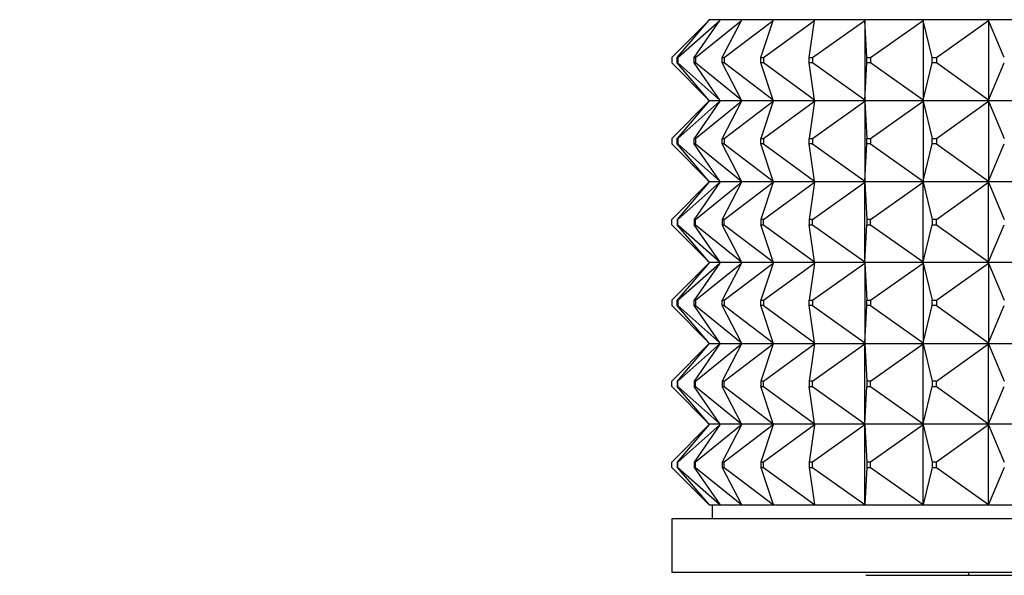
# Model space of a CAD drawing. Units: millimetres. Extents: x 0 to 1353, y 0 to 2572.
# Drawn here: x 501 to 538, y 2436 to 2457 of the extents above; entities that cross this region are included whole.
import ezdxf
from ezdxf import colors
from ezdxf.entities.mleader import LeaderData, LeaderLine
from ezdxf.math import Vec2, Vec3

# ---------------------------------------------------------------- set-up
doc = ezdxf.new("R2010")
doc.units = ezdxf.units.MM
doc.layers.add('DV2_Défaut', color=7, linetype='Continuous')
doc.layers.add('Défaut', color=7, linetype='Continuous')

# ---------------------------------------------------------------- blocks, each defined once
blk = doc.blocks.new('_DOT')
at = {"color": 0}
blk.add_line((0, 0), (-1, 0), dxfattribs=at)
at = {"color": 0, "const_width": 0.333}
blk.add_lwpolyline([(-0.1665, 0, 1), (0.1665, 0, 1)], format="xyb", close=True, dxfattribs=at)
blk = doc.blocks.new('SE1')
at = {"layer": 'DV2_Défaut', "color": 7, "linetype": 'Continuous'}
for p, q in [((525.671, 2455.244), (527.05, 2456.623)), ((525.872, 2455.244), (527.05, 2456.623)), ((525.899, 2455.244), (527.453, 2456.623)), ((526.497, 2455.244), (527.453, 2456.623)), ((526.551, 2455.244), (528.251, 2456.623)), ((527.05, 2456.665), (527.068, 2456.644)), ((527.05, 2456.623), (527.068, 2456.644)), ((527.467, 2456.644), (527.068, 2456.644)), ((527.453, 2456.665), (527.467, 2456.644)), ((527.453, 2456.623), (527.467, 2456.644)), ((528.262, 2456.644), (527.467, 2456.644)), ((527.535, 2455.244), (528.251, 2456.623)), ((527.615, 2455.244), (529.429, 2456.623)), ((528.251, 2456.665), (528.262, 2456.644)), ((528.251, 2456.623), (528.262, 2456.644)), ((529.436, 2456.644), (528.262, 2456.644)), ((528.967, 2455.244), (529.429, 2456.623)), ((529.071, 2455.244), (530.966, 2456.623)), ((529.429, 2456.665), (529.436, 2456.644)), ((529.429, 2456.623), (529.436, 2456.644)), ((530.969, 2456.644), (529.436, 2456.644)), ((530.767, 2455.244), (530.966, 2456.623)), ((530.893, 2455.244), (532.833, 2456.623)), ((530.966, 2456.665), (530.969, 2456.644)), ((530.966, 2456.623), (530.969, 2456.644)), ((532.832, 2456.644), (530.969, 2456.644)), ((532.833, 2456.665), (532.832, 2456.644)), ((532.832, 2456.644), (532.832, 2456.647)), ((534.989, 2456.644), (532.832, 2456.644)), ((532.833, 2456.623), (532.832, 2456.644)), ((532.832, 2456.644), (532.832, 2456.641)), ((532.832, 2456.641), (532.833, 2456.623)), ((532.833, 2456.623), (532.833, 2453.665)), ((532.899, 2455.244), (532.833, 2456.623)), ((533.045, 2455.244), (534.994, 2456.623)), ((534.994, 2456.665), (534.989, 2456.644)), ((534.989, 2456.644), (534.989, 2456.647)), ((537.402, 2456.644), (534.989, 2456.644)), ((534.994, 2456.623), (534.989, 2456.644)), ((534.989, 2456.644), (534.989, 2456.641)), ((534.989, 2456.641), (534.994, 2456.623)), ((534.994, 2456.623), (534.994, 2453.665)), ((535.326, 2455.244), (534.994, 2456.623)), ((535.489, 2455.244), (537.411, 2456.623)), ((537.411, 2456.665), (537.402, 2456.644)), ((537.402, 2456.644), (537.402, 2456.647)), ((540.024, 2456.644), (537.402, 2456.644)), ((537.411, 2456.623), (537.402, 2456.644)), ((537.402, 2456.644), (537.402, 2456.641)), ((537.402, 2456.641), (537.411, 2456.623)), ((537.411, 2456.623), (537.411, 2453.665)), ((538.001, 2455.244), (537.411, 2456.623)), ((525.671, 2455.244), (525.671, 2455.044)), ((527.05, 2453.665), (525.671, 2455.044)), ((525.872, 2455.244), (525.899, 2455.244)), ((525.872, 2455.044), (525.872, 2455.244)), ((525.899, 2455.044), (525.872, 2455.044)), ((527.05, 2453.665), (525.872, 2455.044)), ((525.899, 2455.244), (525.899, 2455.044)), ((527.453, 2453.665), (525.899, 2455.044)), ((526.497, 2455.244), (526.551, 2455.244)), ((526.497, 2455.044), (526.497, 2455.244)), ((526.551, 2455.044), (526.497, 2455.044)), ((527.453, 2453.665), (526.497, 2455.044)), ((526.551, 2455.244), (526.551, 2455.044)), ((528.251, 2453.665), (526.551, 2455.044)), ((527.535, 2455.244), (527.615, 2455.244)), ((527.535, 2455.044), (527.535, 2455.244)), ((527.615, 2455.044), (527.535, 2455.044)), ((528.251, 2453.665), (527.535, 2455.044)), ((527.615, 2455.244), (527.615, 2455.044)), ((529.429, 2453.665), (527.615, 2455.044)), ((528.967, 2455.244), (529.071, 2455.244)), ((528.967, 2455.044), (528.967, 2455.244)), ((529.071, 2455.044), (528.967, 2455.044)), ((529.429, 2453.665), (528.967, 2455.044)), ((529.071, 2455.244), (529.071, 2455.044)), ((530.966, 2453.665), (529.071, 2455.044)), ((530.767, 2455.244), (530.893, 2455.244)), ((530.767, 2455.044), (530.767, 2455.244)), ((530.893, 2455.044), (530.767, 2455.044)), ((530.966, 2453.665), (530.767, 2455.044)), ((530.893, 2455.244), (530.893, 2455.044)), ((532.833, 2453.665), (530.893, 2455.044)), ((532.833, 2453.665), (532.899, 2455.044)), ((532.899, 2455.244), (533.045, 2455.244)), ((532.899, 2455.044), (532.899, 2455.244)), ((533.045, 2455.044), (532.899, 2455.044)), ((533.045, 2455.244), (533.045, 2455.044)), ((534.994, 2453.665), (533.045, 2455.044)), ((534.994, 2453.665), (535.326, 2455.044)), ((535.326, 2455.244), (535.489, 2455.244)), ((535.326, 2455.044), (535.326, 2455.244)), ((535.489, 2455.044), (535.326, 2455.044)), ((535.489, 2455.244), (535.489, 2455.044)), ((537.411, 2453.665), (535.489, 2455.044)), ((537.411, 2453.665), (538.001, 2455.044)), ((525.671, 2452.244), (527.05, 2453.623)), ((527.05, 2453.623), (525.872, 2452.244)), ((525.899, 2452.244), (527.453, 2453.623)), ((527.453, 2453.623), (526.497, 2452.244)), ((526.551, 2452.244), (528.251, 2453.623)), ((527.068, 2453.644), (527.05, 2453.665)), ((527.068, 2453.644), (527.05, 2453.623)), ((527.467, 2453.644), (527.068, 2453.644)), ((527.467, 2453.644), (527.453, 2453.665)), ((527.467, 2453.644), (527.453, 2453.623)), ((528.262, 2453.644), (527.467, 2453.644)), ((528.251, 2453.623), (527.535, 2452.244)), ((527.615, 2452.244), (529.429, 2453.623)), ((528.262, 2453.644), (528.251, 2453.665)), ((528.262, 2453.644), (528.251, 2453.623)), ((529.436, 2453.644), (528.262, 2453.644)), ((529.429, 2453.623), (528.967, 2452.244)), ((529.071, 2452.244), (530.966, 2453.623)), ((529.436, 2453.644), (529.429, 2453.665)), ((529.436, 2453.644), (529.429, 2453.623)), ((530.969, 2453.644), (529.436, 2453.644)), ((530.966, 2453.623), (530.767, 2452.244)), ((530.893, 2452.244), (532.833, 2453.623)), ((530.969, 2453.644), (530.966, 2453.665)), ((530.969, 2453.644), (530.966, 2453.623)), ((532.832, 2453.644), (530.969, 2453.644)), ((532.833, 2453.665), (532.832, 2453.647)), ((532.832, 2453.644), (532.833, 2453.665)), ((532.832, 2453.647), (532.832, 2453.644)), ((532.832, 2453.644), (532.833, 2453.623)), ((534.989, 2453.644), (532.832, 2453.644)), ((532.832, 2453.644), (532.832, 2453.641)), ((532.832, 2453.641), (532.833, 2453.623)), ((532.833, 2453.623), (532.899, 2452.244)), ((532.833, 2453.623), (532.833, 2450.665)), ((533.045, 2452.244), (534.994, 2453.623)), ((534.994, 2453.665), (534.989, 2453.647)), ((534.989, 2453.644), (534.994, 2453.665)), ((534.989, 2453.647), (534.989, 2453.644)), ((534.989, 2453.644), (534.994, 2453.623)), ((537.402, 2453.644), (534.989, 2453.644)), ((534.989, 2453.644), (534.989, 2453.641)), ((534.989, 2453.641), (534.994, 2453.623)), ((534.994, 2453.623), (535.326, 2452.244)), ((534.994, 2453.623), (534.994, 2450.665)), ((535.489, 2452.244), (537.411, 2453.623)), ((537.411, 2453.665), (537.402, 2453.647)), ((537.402, 2453.644), (537.411, 2453.665)), ((537.402, 2453.647), (537.402, 2453.644)), ((537.402, 2453.644), (537.411, 2453.623)), ((540.024, 2453.644), (537.402, 2453.644)), ((537.402, 2453.644), (537.402, 2453.641)), ((537.402, 2453.641), (537.411, 2453.623)), ((537.411, 2453.623), (538.001, 2452.244)), ((537.411, 2453.623), (537.411, 2450.665)), ((525.671, 2452.244), (525.671, 2452.044)), ((525.872, 2452.244), (525.899, 2452.244)), ((525.872, 2452.044), (525.872, 2452.244)), ((525.899, 2452.244), (525.899, 2452.044)), ((526.497, 2452.244), (526.551, 2452.244)), ((526.497, 2452.044), (526.497, 2452.244)), ((526.551, 2452.244), (526.551, 2452.044)), ((527.535, 2452.244), (527.615, 2452.244)), ((527.535, 2452.044), (527.535, 2452.244)), ((527.615, 2452.244), (527.615, 2452.044)), ((528.967, 2452.244), (529.071, 2452.244)), ((528.967, 2452.044), (528.967, 2452.244)), ((529.071, 2452.244), (529.071, 2452.044)), ((530.767, 2452.244), (530.893, 2452.244)), ((530.767, 2452.044), (530.767, 2452.244)), ((530.893, 2452.244), (530.893, 2452.044)), ((532.899, 2452.244), (533.045, 2452.244)), ((532.899, 2452.044), (532.899, 2452.244)), ((533.045, 2452.244), (533.045, 2452.044)), ((535.326, 2452.244), (535.489, 2452.244)), ((535.326, 2452.044), (535.326, 2452.244)), ((535.489, 2452.244), (535.489, 2452.044)), ((525.671, 2452.044), (527.05, 2450.665)), ((525.899, 2452.044), (525.872, 2452.044)), ((527.05, 2450.665), (525.872, 2452.044)), ((525.899, 2452.044), (527.453, 2450.665)), ((526.551, 2452.044), (526.497, 2452.044)), ((527.453, 2450.665), (526.497, 2452.044)), ((526.551, 2452.044), (528.251, 2450.665)), ((527.615, 2452.044), (527.535, 2452.044)), ((528.251, 2450.665), (527.535, 2452.044)), ((527.615, 2452.044), (529.429, 2450.665)), ((529.071, 2452.044), (528.967, 2452.044)), ((529.429, 2450.665), (528.967, 2452.044)), ((529.071, 2452.044), (530.966, 2450.665)), ((530.893, 2452.044), (530.767, 2452.044)), ((530.966, 2450.665), (530.767, 2452.044)), ((530.893, 2452.044), (532.833, 2450.665)), ((532.833, 2450.665), (532.899, 2452.044)), ((533.045, 2452.044), (532.899, 2452.044)), ((533.045, 2452.044), (534.994, 2450.665)), ((534.994, 2450.665), (535.326, 2452.044)), ((535.489, 2452.044), (535.326, 2452.044)), ((535.489, 2452.044), (537.411, 2450.665)), ((537.411, 2450.665), (538.001, 2452.044)), ((527.068, 2450.644), (527.05, 2450.665)), ((527.068, 2450.644), (527.05, 2450.623)), ((527.068, 2450.644), (527.467, 2450.644)), ((527.467, 2450.644), (527.453, 2450.665)), ((527.467, 2450.644), (527.453, 2450.623)), ((527.467, 2450.644), (528.262, 2450.644)), ((528.262, 2450.644), (528.251, 2450.665)), ((528.262, 2450.644), (528.251, 2450.623)), ((528.262, 2450.644), (529.436, 2450.644)), ((529.436, 2450.644), (529.429, 2450.665)), ((529.436, 2450.644), (529.429, 2450.623)), ((529.436, 2450.644), (530.969, 2450.644)), ((530.969, 2450.644), (530.966, 2450.665)), ((530.969, 2450.644), (530.966, 2450.623)), ((530.969, 2450.644), (532.832, 2450.644)), ((532.833, 2450.665), (532.832, 2450.647)), ((532.832, 2450.644), (532.833, 2450.665)), ((532.832, 2450.647), (532.832, 2450.644)), ((532.832, 2450.644), (534.989, 2450.644)), ((532.832, 2450.641), (532.832, 2450.644)), ((532.832, 2450.644), (532.833, 2450.623)), ((532.833, 2450.623), (532.832, 2450.641)), ((534.994, 2450.665), (534.989, 2450.647)), ((534.989, 2450.644), (534.994, 2450.665)), ((534.989, 2450.647), (534.989, 2450.644)), ((534.989, 2450.644), (537.402, 2450.644)), ((534.989, 2450.641), (534.989, 2450.644)), ((534.989, 2450.644), (534.994, 2450.623)), ((534.994, 2450.623), (534.989, 2450.641)), ((537.411, 2450.665), (537.402, 2450.647)), ((537.402, 2450.644), (537.411, 2450.665)), ((537.402, 2450.647), (537.402, 2450.644)), ((537.402, 2450.644), (540.024, 2450.644)), ((537.402, 2450.641), (537.402, 2450.644)), ((537.402, 2450.644), (537.411, 2450.623)), ((537.411, 2450.623), (537.402, 2450.641)), ((525.671, 2449.244), (527.05, 2450.623)), ((527.05, 2450.623), (525.872, 2449.244)), ((525.899, 2449.244), (527.453, 2450.623)), ((527.453, 2450.623), (526.497, 2449.244)), ((526.551, 2449.244), (528.251, 2450.623)), ((528.251, 2450.623), (527.535, 2449.244)), ((527.615, 2449.244), (529.429, 2450.623)), ((529.429, 2450.623), (528.967, 2449.244)), ((529.071, 2449.244), (530.966, 2450.623)), ((530.966, 2450.623), (530.767, 2449.244)), ((530.893, 2449.244), (532.833, 2450.623)), ((532.833, 2450.623), (532.899, 2449.244)), ((532.833, 2447.665), (532.833, 2450.623)), ((533.045, 2449.244), (534.994, 2450.623)), ((534.994, 2450.623), (535.326, 2449.244)), ((534.994, 2447.665), (534.994, 2450.623)), ((535.489, 2449.244), (537.411, 2450.623)), ((537.411, 2450.623), (538.001, 2449.244)), ((537.411, 2447.665), (537.411, 2450.623)), ((525.671, 2449.044), (525.671, 2449.244)), ((525.899, 2449.244), (525.872, 2449.244)), ((525.872, 2449.244), (525.872, 2449.044)), ((525.899, 2449.044), (525.899, 2449.244)), ((526.551, 2449.244), (526.497, 2449.244)), ((526.497, 2449.244), (526.497, 2449.044)), ((526.551, 2449.044), (526.551, 2449.244)), ((527.615, 2449.244), (527.535, 2449.244)), ((527.535, 2449.244), (527.535, 2449.044)), ((527.615, 2449.044), (527.615, 2449.244)), ((529.071, 2449.244), (528.967, 2449.244)), ((528.967, 2449.244), (528.967, 2449.044)), ((529.071, 2449.044), (529.071, 2449.244)), ((530.893, 2449.244), (530.767, 2449.244)), ((530.767, 2449.244), (530.767, 2449.044)), ((530.893, 2449.044), (530.893, 2449.244)), ((533.045, 2449.244), (532.899, 2449.244)), ((532.899, 2449.244), (532.899, 2449.044)), ((533.045, 2449.044), (533.045, 2449.244)), ((535.489, 2449.244), (535.326, 2449.244)), ((535.326, 2449.244), (535.326, 2449.044)), ((535.489, 2449.044), (535.489, 2449.244)), ((525.671, 2449.044), (527.05, 2447.665)), ((527.05, 2447.665), (525.872, 2449.044)), ((525.872, 2449.044), (525.899, 2449.044)), ((525.899, 2449.044), (527.453, 2447.665)), ((527.453, 2447.665), (526.497, 2449.044)), ((526.497, 2449.044), (526.551, 2449.044)), ((526.551, 2449.044), (528.251, 2447.665)), ((528.251, 2447.665), (527.535, 2449.044)), ((527.535, 2449.044), (527.615, 2449.044)), ((527.615, 2449.044), (529.429, 2447.665)), ((529.429, 2447.665), (528.967, 2449.044)), ((528.967, 2449.044), (529.071, 2449.044)), ((529.071, 2449.044), (530.966, 2447.665)), ((530.966, 2447.665), (530.767, 2449.044)), ((530.767, 2449.044), (530.893, 2449.044)), ((530.893, 2449.044), (532.833, 2447.665)), ((532.833, 2447.665), (532.899, 2449.044)), ((532.899, 2449.044), (533.045, 2449.044)), ((533.045, 2449.044), (534.994, 2447.665)), ((534.994, 2447.665), (535.326, 2449.044)), ((535.326, 2449.044), (535.489, 2449.044)), ((535.489, 2449.044), (537.411, 2447.665)), ((537.411, 2447.665), (538.001, 2449.044)), ((525.671, 2446.244), (527.05, 2447.623)), ((527.05, 2447.623), (525.872, 2446.244)), ((525.899, 2446.244), (527.453, 2447.623)), ((527.453, 2447.623), (526.497, 2446.244)), ((526.551, 2446.244), (528.251, 2447.623)), ((527.068, 2447.644), (527.05, 2447.665)), ((527.068, 2447.644), (527.05, 2447.623)), ((527.467, 2447.644), (527.068, 2447.644)), ((527.467, 2447.644), (527.453, 2447.665)), ((527.467, 2447.644), (527.453, 2447.623)), ((528.262, 2447.644), (527.467, 2447.644)), ((528.251, 2447.623), (527.535, 2446.244)), ((527.615, 2446.244), (529.429, 2447.623)), ((528.262, 2447.644), (528.251, 2447.665)), ((528.262, 2447.644), (528.251, 2447.623)), ((529.436, 2447.644), (528.262, 2447.644)), ((529.429, 2447.623), (528.967, 2446.244)), ((529.071, 2446.244), (530.966, 2447.623)), ((529.436, 2447.644), (529.429, 2447.665)), ((529.436, 2447.644), (529.429, 2447.623)), ((530.969, 2447.644), (529.436, 2447.644)), ((530.966, 2447.623), (530.767, 2446.244)), ((530.893, 2446.244), (532.833, 2447.623)), ((530.969, 2447.644), (530.966, 2447.665)), ((530.969, 2447.644), (530.966, 2447.623)), ((532.832, 2447.644), (530.969, 2447.644)), ((532.832, 2447.647), (532.833, 2447.665)), ((532.832, 2447.644), (532.833, 2447.665)), ((532.832, 2447.644), (532.832, 2447.647)), ((534.989, 2447.644), (532.832, 2447.644)), ((532.832, 2447.644), (532.833, 2447.623)), ((532.832, 2447.644), (532.832, 2447.641)), ((532.832, 2447.641), (532.833, 2447.623)), ((532.833, 2447.623), (532.899, 2446.244)), ((532.833, 2447.623), (532.833, 2444.665)), ((533.045, 2446.244), (534.994, 2447.623)), ((534.989, 2447.647), (534.994, 2447.665)), ((534.989, 2447.644), (534.994, 2447.665)), ((534.989, 2447.644), (534.989, 2447.647)), ((537.402, 2447.644), (534.989, 2447.644)), ((534.989, 2447.644), (534.994, 2447.623)), ((534.989, 2447.644), (534.989, 2447.641)), ((534.989, 2447.641), (534.994, 2447.623)), ((534.994, 2447.623), (535.326, 2446.244)), ((534.994, 2447.623), (534.994, 2444.665)), ((535.489, 2446.244), (537.411, 2447.623)), ((537.402, 2447.647), (537.411, 2447.665)), ((537.402, 2447.644), (537.411, 2447.665)), ((537.402, 2447.644), (537.402, 2447.647)), ((540.024, 2447.644), (537.402, 2447.644)), ((537.402, 2447.644), (537.411, 2447.623)), ((537.402, 2447.644), (537.402, 2447.641)), ((537.402, 2447.641), (537.411, 2447.623)), ((537.411, 2447.623), (538.001, 2446.244)), ((537.411, 2447.623), (537.411, 2444.665)), ((525.671, 2446.244), (525.671, 2446.044)), ((525.671, 2446.044), (527.05, 2444.665)), ((525.872, 2446.244), (525.899, 2446.244)), ((525.872, 2446.044), (525.872, 2446.244)), ((525.899, 2446.044), (525.872, 2446.044)), ((527.05, 2444.665), (525.872, 2446.044)), ((525.899, 2446.244), (525.899, 2446.044)), ((525.899, 2446.044), (527.453, 2444.665)), ((526.497, 2446.244), (526.551, 2446.244)), ((526.497, 2446.044), (526.497, 2446.244)), ((526.551, 2446.044), (526.497, 2446.044)), ((527.453, 2444.665), (526.497, 2446.044)), ((526.551, 2446.244), (526.551, 2446.044)), ((526.551, 2446.044), (528.251, 2444.665)), ((527.535, 2446.244), (527.615, 2446.244)), ((527.535, 2446.044), (527.535, 2446.244)), ((527.615, 2446.044), (527.535, 2446.044)), ((528.251, 2444.665), (527.535, 2446.044)), ((527.615, 2446.244), (527.615, 2446.044)), ((527.615, 2446.044), (529.429, 2444.665)), ((528.967, 2446.244), (529.071, 2446.244)), ((528.967, 2446.044), (528.967, 2446.244)), ((529.071, 2446.044), (528.967, 2446.044)), ((529.429, 2444.665), (528.967, 2446.044)), ((529.071, 2446.244), (529.071, 2446.044)), ((529.071, 2446.044), (530.966, 2444.665)), ((530.767, 2446.244), (530.893, 2446.244)), ((530.767, 2446.044), (530.767, 2446.244)), ((530.893, 2446.044), (530.767, 2446.044)), ((530.966, 2444.665), (530.767, 2446.044)), ((530.893, 2446.244), (530.893, 2446.044)), ((530.893, 2446.044), (532.833, 2444.665)), ((532.833, 2444.665), (532.899, 2446.044)), ((532.899, 2446.244), (533.045, 2446.244)), ((532.899, 2446.044), (532.899, 2446.244)), ((533.045, 2446.044), (532.899, 2446.044)), ((533.045, 2446.244), (533.045, 2446.044)), ((533.045, 2446.044), (534.994, 2444.665)), ((534.994, 2444.665), (535.326, 2446.044)), ((535.326, 2446.244), (535.489, 2446.244)), ((535.326, 2446.044), (535.326, 2446.244)), ((535.489, 2446.044), (535.326, 2446.044)), ((535.489, 2446.244), (535.489, 2446.044)), ((535.489, 2446.044), (537.411, 2444.665)), ((537.411, 2444.665), (538.001, 2446.044)), ((525.671, 2443.244), (527.05, 2444.623)), ((527.05, 2444.623), (525.872, 2443.244)), ((525.899, 2443.244), (527.453, 2444.623)), ((527.453, 2444.623), (526.497, 2443.244)), ((526.551, 2443.244), (528.251, 2444.623)), ((527.068, 2444.644), (527.05, 2444.665)), ((527.068, 2444.644), (527.05, 2444.623)), ((527.068, 2444.644), (527.467, 2444.644)), ((527.467, 2444.644), (527.453, 2444.665)), ((527.467, 2444.644), (527.453, 2444.623)), ((527.467, 2444.644), (528.262, 2444.644)), ((528.251, 2444.623), (527.535, 2443.244)), ((527.615, 2443.244), (529.429, 2444.623)), ((528.262, 2444.644), (528.251, 2444.665)), ((528.262, 2444.644), (528.251, 2444.623)), ((528.262, 2444.644), (529.436, 2444.644)), ((529.429, 2444.623), (528.967, 2443.244)), ((529.071, 2443.244), (530.966, 2444.623)), ((529.436, 2444.644), (529.429, 2444.665)), ((529.436, 2444.644), (529.429, 2444.623)), ((529.436, 2444.644), (530.969, 2444.644)), ((530.966, 2444.623), (530.767, 2443.244)), ((530.893, 2443.244), (532.833, 2444.623)), ((530.969, 2444.644), (530.966, 2444.665)), ((530.969, 2444.644), (530.966, 2444.623)), ((530.969, 2444.644), (532.832, 2444.644)), ((532.833, 2444.665), (532.832, 2444.647)), ((532.832, 2444.644), (532.833, 2444.665)), ((532.832, 2444.647), (532.832, 2444.644)), ((532.832, 2444.644), (534.989, 2444.644)), ((532.832, 2444.641), (532.832, 2444.644)), ((532.832, 2444.644), (532.833, 2444.623)), ((532.833, 2444.623), (532.832, 2444.641)), ((532.833, 2441.665), (532.833, 2444.623)), ((532.833, 2444.623), (532.899, 2443.244)), ((533.045, 2443.244), (534.994, 2444.623)), ((534.994, 2444.665), (534.989, 2444.647)), ((534.989, 2444.644), (534.994, 2444.665)), ((534.989, 2444.647), (534.989, 2444.644)), ((534.989, 2444.644), (537.402, 2444.644)), ((534.989, 2444.641), (534.989, 2444.644)), ((534.989, 2444.644), (534.994, 2444.623)), ((534.994, 2444.623), (534.989, 2444.641)), ((534.994, 2441.665), (534.994, 2444.623)), ((534.994, 2444.623), (535.326, 2443.244)), ((535.489, 2443.244), (537.411, 2444.623)), ((537.411, 2444.665), (537.402, 2444.647)), ((537.402, 2444.644), (537.411, 2444.665)), ((537.402, 2444.647), (537.402, 2444.644)), ((537.402, 2444.644), (540.024, 2444.644)), ((537.402, 2444.641), (537.402, 2444.644)), ((537.402, 2444.644), (537.411, 2444.623)), ((537.411, 2444.623), (537.402, 2444.641)), ((537.411, 2441.665), (537.411, 2444.623)), ((537.411, 2444.623), (538.001, 2443.244)), ((525.671, 2443.044), (525.671, 2443.244)), ((525.671, 2443.044), (527.05, 2441.665)), ((525.872, 2443.244), (525.872, 2443.044)), ((525.899, 2443.244), (525.872, 2443.244)), ((525.872, 2443.044), (525.899, 2443.044)), ((527.05, 2441.665), (525.872, 2443.044)), ((525.899, 2443.044), (525.899, 2443.244)), ((525.899, 2443.044), (527.453, 2441.665)), ((526.497, 2443.244), (526.497, 2443.044)), ((526.551, 2443.244), (526.497, 2443.244)), ((526.497, 2443.044), (526.551, 2443.044)), ((527.453, 2441.665), (526.497, 2443.044)), ((526.551, 2443.044), (526.551, 2443.244)), ((526.551, 2443.044), (528.251, 2441.665)), ((527.535, 2443.244), (527.535, 2443.044)), ((527.615, 2443.244), (527.535, 2443.244)), ((527.535, 2443.044), (527.615, 2443.044)), ((528.251, 2441.665), (527.535, 2443.044)), ((527.615, 2443.044), (527.615, 2443.244)), ((527.615, 2443.044), (529.429, 2441.665)), ((528.967, 2443.244), (528.967, 2443.044)), ((529.071, 2443.244), (528.967, 2443.244)), ((528.967, 2443.044), (529.071, 2443.044)), ((529.429, 2441.665), (528.967, 2443.044)), ((529.071, 2443.044), (529.071, 2443.244)), ((529.071, 2443.044), (530.966, 2441.665)), ((530.767, 2443.244), (530.767, 2443.044)), ((530.893, 2443.244), (530.767, 2443.244)), ((530.767, 2443.044), (530.893, 2443.044)), ((530.966, 2441.665), (530.767, 2443.044)), ((530.893, 2443.044), (530.893, 2443.244)), ((530.893, 2443.044), (532.833, 2441.665)), ((532.833, 2441.665), (532.899, 2443.044)), ((532.899, 2443.244), (532.899, 2443.044)), ((533.045, 2443.244), (532.899, 2443.244)), ((532.899, 2443.044), (533.045, 2443.044)), ((533.045, 2443.044), (533.045, 2443.244)), ((533.045, 2443.044), (534.994, 2441.665)), ((534.994, 2441.665), (535.326, 2443.044)), ((535.326, 2443.244), (535.326, 2443.044)), ((535.489, 2443.244), (535.326, 2443.244)), ((535.326, 2443.044), (535.489, 2443.044)), ((535.489, 2443.044), (535.489, 2443.244)), ((535.489, 2443.044), (537.411, 2441.665)), ((537.411, 2441.665), (538.001, 2443.044)), ((527.05, 2441.623), (525.671, 2440.244)), ((527.05, 2441.623), (525.872, 2440.244)), ((527.453, 2441.623), (525.899, 2440.244)), ((527.453, 2441.623), (526.497, 2440.244)), ((528.251, 2441.623), (526.551, 2440.244)), ((527.068, 2441.644), (527.05, 2441.665)), ((527.068, 2441.644), (527.05, 2441.623)), ((527.467, 2441.644), (527.068, 2441.644)), ((527.467, 2441.644), (527.453, 2441.665)), ((527.467, 2441.644), (527.453, 2441.623)), ((528.262, 2441.644), (527.467, 2441.644)), ((528.251, 2441.623), (527.535, 2440.244)), ((529.429, 2441.623), (527.615, 2440.244)), ((528.262, 2441.644), (528.251, 2441.665)), ((528.262, 2441.644), (528.251, 2441.623)), ((529.436, 2441.644), (528.262, 2441.644)), ((529.429, 2441.623), (528.967, 2440.244)), ((530.966, 2441.623), (529.071, 2440.244)), ((529.436, 2441.644), (529.429, 2441.665)), ((529.436, 2441.644), (529.429, 2441.623)), ((530.969, 2441.644), (529.436, 2441.644)), ((530.966, 2441.623), (530.767, 2440.244)), ((532.833, 2441.623), (530.893, 2440.244)), ((530.969, 2441.644), (530.966, 2441.665)), ((530.969, 2441.644), (530.966, 2441.623)), ((532.832, 2441.644), (530.969, 2441.644)), ((532.832, 2441.647), (532.833, 2441.665)), ((532.832, 2441.644), (532.833, 2441.665)), ((532.832, 2441.644), (532.832, 2441.647)), ((534.989, 2441.644), (532.832, 2441.644)), ((532.832, 2441.641), (532.832, 2441.644)), ((532.832, 2441.644), (532.833, 2441.623)), ((532.833, 2441.623), (532.832, 2441.641)), ((532.833, 2438.665), (532.833, 2441.623)), ((532.833, 2441.623), (532.899, 2440.244)), ((534.994, 2441.623), (533.045, 2440.244)), ((534.989, 2441.647), (534.994, 2441.665)), ((534.989, 2441.644), (534.994, 2441.665)), ((534.989, 2441.644), (534.989, 2441.647)), ((537.402, 2441.644), (534.989, 2441.644)), ((534.989, 2441.641), (534.989, 2441.644)), ((534.989, 2441.644), (534.994, 2441.623)), ((534.994, 2441.623), (534.989, 2441.641)), ((534.994, 2438.665), (534.994, 2441.623)), ((534.994, 2441.623), (535.326, 2440.244)), ((537.411, 2441.623), (535.489, 2440.244)), ((537.402, 2441.647), (537.411, 2441.665)), ((537.402, 2441.644), (537.411, 2441.665)), ((537.402, 2441.644), (537.402, 2441.647)), ((540.024, 2441.644), (537.402, 2441.644)), ((537.402, 2441.641), (537.402, 2441.644)), ((537.402, 2441.644), (537.411, 2441.623)), ((537.411, 2441.623), (537.402, 2441.641)), ((537.411, 2438.665), (537.411, 2441.623)), ((537.411, 2441.623), (538.001, 2440.244)), ((525.671, 2440.044), (525.671, 2440.244)), ((525.671, 2440.044), (527.05, 2438.665)), ((525.899, 2440.244), (525.872, 2440.244)), ((525.872, 2440.244), (525.872, 2440.044)), ((525.872, 2440.044), (525.899, 2440.044)), ((525.872, 2440.044), (527.05, 2438.665)), ((525.899, 2440.044), (525.899, 2440.244)), ((525.899, 2440.044), (527.453, 2438.665)), ((526.551, 2440.244), (526.497, 2440.244)), ((526.497, 2440.244), (526.497, 2440.044)), ((526.497, 2440.044), (526.551, 2440.044)), ((526.497, 2440.044), (527.453, 2438.665)), ((526.551, 2440.044), (526.551, 2440.244)), ((526.551, 2440.044), (528.251, 2438.665)), ((527.615, 2440.244), (527.535, 2440.244)), ((527.535, 2440.244), (527.535, 2440.044)), ((527.535, 2440.044), (527.615, 2440.044)), ((527.535, 2440.044), (528.251, 2438.665)), ((527.615, 2440.044), (527.615, 2440.244)), ((527.615, 2440.044), (529.429, 2438.665)), ((529.071, 2440.244), (528.967, 2440.244)), ((528.967, 2440.244), (528.967, 2440.044)), ((528.967, 2440.044), (529.071, 2440.044)), ((528.967, 2440.044), (529.429, 2438.665)), ((529.071, 2440.044), (529.071, 2440.244)), ((529.071, 2440.044), (530.966, 2438.665)), ((530.893, 2440.244), (530.767, 2440.244)), ((530.767, 2440.244), (530.767, 2440.044)), ((530.767, 2440.044), (530.893, 2440.044)), ((530.767, 2440.044), (530.966, 2438.665)), ((530.893, 2440.044), (530.893, 2440.244)), ((530.893, 2440.044), (532.833, 2438.665)), ((532.899, 2440.044), (532.833, 2438.665)), ((533.045, 2440.244), (532.899, 2440.244)), ((532.899, 2440.244), (532.899, 2440.044)), ((532.899, 2440.044), (533.045, 2440.044)), ((533.045, 2440.044), (533.045, 2440.244)), ((533.045, 2440.044), (534.994, 2438.665)), ((535.326, 2440.044), (534.994, 2438.665)), ((535.489, 2440.244), (535.326, 2440.244)), ((535.326, 2440.244), (535.326, 2440.044)), ((535.326, 2440.044), (535.489, 2440.044)), ((535.489, 2440.044), (535.489, 2440.244)), ((535.489, 2440.044), (537.411, 2438.665)), ((538.001, 2440.044), (537.411, 2438.665)), ((527.05, 2438.665), (527.068, 2438.644)), ((527.467, 2438.644), (527.068, 2438.644)), ((527.171, 2438.644), (527.171, 2438.144)), ((527.453, 2438.665), (527.467, 2438.644)), ((528.262, 2438.644), (527.467, 2438.644)), ((528.251, 2438.665), (528.262, 2438.644)), ((529.436, 2438.644), (528.262, 2438.644)), ((529.429, 2438.665), (529.436, 2438.644)), ((530.969, 2438.644), (529.436, 2438.644)), ((530.966, 2438.665), (530.969, 2438.644)), ((532.832, 2438.644), (530.969, 2438.644)), ((532.832, 2438.647), (532.833, 2438.665)), ((532.833, 2438.665), (532.832, 2438.644)), ((532.832, 2438.644), (532.832, 2438.647)), ((534.989, 2438.644), (532.832, 2438.644)), ((534.989, 2438.647), (534.994, 2438.665)), ((534.994, 2438.665), (534.989, 2438.644)), ((534.989, 2438.644), (534.989, 2438.647)), ((537.402, 2438.644), (534.989, 2438.644)), ((537.402, 2438.647), (537.411, 2438.665)), ((537.411, 2438.665), (537.402, 2438.644)), ((537.402, 2438.644), (537.402, 2438.647)), ((540.024, 2438.644), (537.402, 2438.644)), ((571.671, 2438.144), (525.671, 2438.144)), ((525.671, 2438.144), (525.671, 2436.144)), ((571.671, 2436.144), (525.671, 2436.144)), ((532.871, 2436.044), (564.471, 2436.044)), ((536.671, 2436.144), (536.671, 2436.044))]:
    blk.add_line(p, q, dxfattribs=at)

msp = doc.modelspace()

# ---------------------------------------------------------------- block references
at = {"layer": 'Défaut'}
msp.add_blockref('SE1', (0, 0), dxfattribs=at)

# ---------------------------------------------------------------- leaders
at = {"layer": 'Défaut', "color": 7, "linetype": 'Continuous'}
ml = msp.add_multileader_mtext('Standard', dxfattribs=at)
ml.set_content('{\\pxsm0.9;\\fSolid Edge ISO|b1||i0||c0|p34;\\W1.;30/07/2019\\P}', color=256)
ml.set_leader_properties()
ml.set_arrow_properties(name='DOT')
ml.build(insert=Vec2(0, 0))
ml.multileader.update_dxf_attribs({"leader_type": 0, "dogleg_length": 0, "arrow_head_size": 12})
ctx = ml.context
ctx.base_point, ctx.char_height, ctx.arrow_head_size, ctx.landing_gap_size = Vec3(1107.406, 2565.139), 12, 12, 4.2
notes = []
notes.append((ctx, [(0, (0, 0, 0), (0, 0), (1, 0), 1, [])]))
ctx.mtext.insert = Vec3(1109.406, 2571.259)
for ctx, leaders in notes:
    for number, flags, end, landing, length, lines in leaders:
        leader = LeaderData()
        leader.index, (leader.has_last_leader_line, leader.has_dogleg_vector, leader.attachment_direction) = number, flags
        leader.last_leader_point, leader.dogleg_vector, leader.dogleg_length = Vec3(end), Vec3(landing), length
        for number, points, colour, breaks in lines:
            line = LeaderLine()
            line.index, line.vertices, line.color, line.breaks = number, Vec3.list(points), colors.encode_raw_color(colour), breaks
            leader.lines.append(line)
        ctx.leaders.append(leader)

doc.saveas('drawing.dxf')
